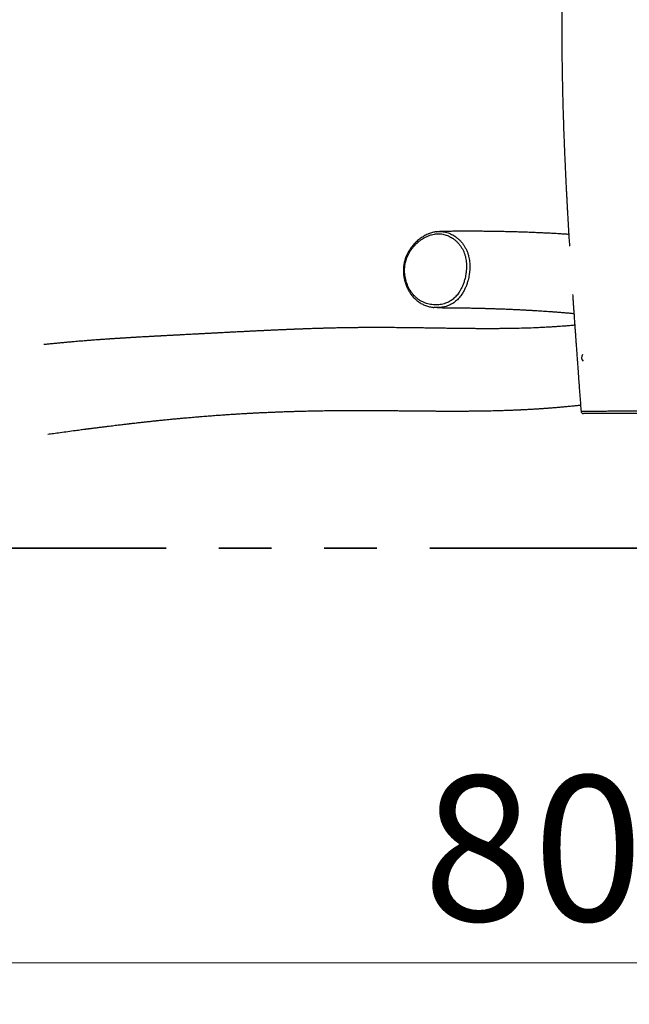
# Model space of a CAD drawing. Units: millimetres. Extents: x 1.2 to 59, y 0.8 to 40.2.
# Drawn here: x 40.5 to 42, y 1.6 to 4 of the extents above; entities that cross this region are included whole.
import ezdxf

# ---------------------------------------------------------------- set-up
doc = ezdxf.new("R2010")
doc.units = ezdxf.units.MM
doc.linetypes.add('PHANTOM', pattern=[1.27, 0.635, -0.127, 0.127, -0.127, 0.127, -0.127])
doc.styles.add('SLDTEXTSTYLE0', font='TXT', dxfattribs={"width": 0.75})
doc.dimstyles.new('SLDDIMSTYLE1', dxfattribs={"dimtxt": 0.35, "dimasz": 0.3302, "dimexe": 0, "dimexo": 0.0625, "dimgap": 0.0875, "dimtad": 1, "dimlfac": 100, "dimrnd": 1e-09, "dimzin": 12, "dimdsep": 46, "dimtxsty": 'SLDTEXTSTYLE0', "dimsah": 1, "dimcen": 0.09, "dimadec": 0, "dimazin": 3, "dimtfac": 1, "dimtofl": 0, "dimtmove": 0, "dimatfit": 3, "dimfxl": 0, "dimfrac": 2, "dimtolj": 1, "dimtzin": 12, "dimarcsym": 0})

# ---------------------------------------------------------------- blocks, each defined once
blk = doc.blocks.new('_D_11')
at = {"color": 150, "linetype": 'Continuous', "lineweight": 18}
for p, q in [((37.9346, 2.3069), (37.9346, 1.5792)), ((45.9346, 2.2751), (45.9346, 1.5792)), ((45.9346, 1.6792), (37.9346, 1.6792))]:
    blk.add_line(p, q, dxfattribs=at)
for points in [[(37.9346, 1.6792), (38.2648, 1.6284), (38.2648, 1.73)], [(45.9346, 1.6792), (45.6044, 1.73), (45.6044, 1.6284)]]:
    blk.add_solid(points, dxfattribs=at)
at = {"color": 150, "linetype": 'Continuous', "lineweight": 18, "insert": (41.4739, 2.1304), "char_height": 0.35, "attachment_point": 1, "style": 'SLDTEXTSTYLE0'}
blk.add_mtext('800', dxfattribs=at)

msp = doc.modelspace()

# ---------------------------------------------------------------- linework, layer by layer
at = {"color": 150, "linetype": 'PHANTOM', "lineweight": 35}
msp.add_line((45.93464, 2.67918), (37.93464, 2.67918), dxfattribs=at)
at = {"color": 7, "linetype": 'Continuous', "lineweight": 25}
for centre, radius, start, end in [((41.86842, 3.13918), 0.01279, 143.00702, 223.19029), ((41.8603, 3.01018), 0.006, 184.32741, 270.10686)]:
    msp.add_arc(centre, radius, start, end, dxfattribs=at)
for points, knots in [([(41.84377, 5.82839), (41.844, 5.82489), (41.84457, 5.81624), (41.84544, 5.8026), (41.84638, 5.78764), (41.84727, 5.77325), (41.8481, 5.75961), (41.84885, 5.74694), (41.84953, 5.73537), (41.85013, 5.72493), (41.85064, 5.71588), (41.85107, 5.70814), (41.85143, 5.70164), (41.85174, 5.69604), (41.852, 5.69118), (41.85226, 5.68633), (41.85254, 5.68116), (41.85285, 5.67519), (41.85321, 5.66822), (41.85364, 5.65982), (41.85415, 5.64989), (41.8547, 5.63857), (41.85532, 5.62585), (41.85593, 5.61277), (41.85653, 5.59947), (41.85712, 5.58612), (41.85772, 5.57201), (41.85831, 5.55748), (41.85945, 5.52868), (41.86088, 5.48802), (41.86239, 5.43568), (41.8636, 5.38159), (41.86422, 5.34022), (41.86451, 5.31157), (41.8646, 5.30015), (41.86468, 5.28956), (41.86473, 5.27956), (41.86477, 5.27023), (41.86479, 5.26167), (41.8648, 5.25429), (41.86481, 5.24843), (41.86481, 5.24393), (41.86481, 5.24064), (41.8648, 5.23801), (41.8648, 5.2355), (41.8648, 5.23257), (41.86479, 5.22872), (41.86477, 5.22401), (41.86476, 5.21864), (41.86473, 5.21283), (41.8647, 5.20672), (41.86465, 5.19848), (41.86457, 5.18788), (41.86445, 5.17472), (41.86429, 5.1606), (41.86409, 5.14551), (41.86384, 5.12946), (41.86354, 5.1126), (41.86301, 5.08679), (41.86216, 5.05281), (41.86086, 5.01127), (41.85936, 4.97108), (41.85768, 4.93225), (41.85611, 4.89922), (41.8547, 4.87168), (41.85349, 4.84896), (41.85221, 4.8259), (41.85085, 4.80214), (41.8494, 4.77763), (41.84786, 4.75236), (41.84623, 4.72635), (41.84437, 4.69718), (41.84226, 4.66472), (41.83989, 4.62881), (41.83741, 4.59172), (41.83485, 4.55344), (41.83246, 4.51737), (41.83024, 4.48366), (41.82823, 4.45255), (41.82624, 4.42129), (41.82434, 4.39046), (41.82255, 4.36061), (41.82091, 4.33236), (41.81943, 4.30568), (41.81809, 4.28051), (41.81686, 4.25631), (41.81574, 4.23308), (41.81472, 4.21081), (41.81379, 4.1895), (41.81297, 4.16916), (41.81223, 4.14978), (41.81158, 4.13137), (41.81109, 4.1163), (41.81073, 4.1045), (41.81047, 4.09597), (41.81026, 4.08834), (41.81008, 4.08169), (41.80993, 4.07602), (41.80981, 4.07132), (41.80973, 4.06776), (41.80966, 4.06479), (41.80958, 4.06178), (41.8095, 4.05794), (41.80939, 4.05321), (41.80927, 4.04761), (41.80914, 4.04131), (41.80897, 4.03236), (41.80876, 4.02064), (41.80854, 4.00588), (41.80835, 3.99053), (41.8082, 3.97467), (41.80809, 3.95838), (41.80802, 3.94112), (41.80801, 3.92287), (41.80806, 3.90366), (41.80818, 3.88119), (41.80842, 3.85604), (41.8088, 3.8288), (41.80928, 3.80234), (41.80984, 3.7767), (41.81046, 3.75189), (41.81115, 3.7279), (41.81189, 3.70473), (41.81262, 3.68369), (41.81333, 3.6647), (41.814, 3.64765), (41.81468, 3.63115), (41.81537, 3.6152), (41.81606, 3.59989), (41.81673, 3.58535), (41.81741, 3.5713), (41.81807, 3.55784), (41.81871, 3.54504), (41.81932, 3.53338), (41.81987, 3.52285), (41.82029, 3.51509), (41.82057, 3.50989), (41.82072, 3.50708), (41.82085, 3.50479), (41.82097, 3.50256), (41.82112, 3.49982), (41.82133, 3.49608), (41.82159, 3.4914), (41.8219, 3.48585), (41.82225, 3.47952), (41.82265, 3.47253), (41.82307, 3.46524), (41.8235, 3.45795), (41.82415, 3.44681), (41.82503, 3.43195), (41.82591, 3.41757), (41.82641, 3.40949), (41.82653, 3.40755)], [0, 0, 0, 0, 0.0043495, 0.0107525, 0.0169447, 0.0229259, 0.0286304, 0.0338802, 0.0386655, 0.0429863, 0.0468428, 0.0499038, 0.0525921, 0.0549078, 0.0568522, 0.05863, 0.0609257, 0.0632618, 0.0660407, 0.0695735, 0.0736806, 0.0783622, 0.0836179, 0.0894478, 0.0945902, 0.100109, 0.1060042, 0.1120787, 0.1181315, 0.1417021, 0.1624669, 0.1829683, 0.2086815, 0.2136804, 0.2184396, 0.2228117, 0.2267965, 0.2308217, 0.2343555, 0.2373981, 0.2399494, 0.2416094, 0.2429662, 0.2440196, 0.244874, 0.2460663, 0.2476527, 0.2496331, 0.2519036, 0.2543007, 0.2568222, 0.2594683, 0.264503, 0.2699348, 0.2757636, 0.2819895, 0.2886124, 0.2956326, 0.3028645, 0.3205659, 0.3377133, 0.3543071, 0.3703474, 0.385834, 0.3952319, 0.404487, 0.4139951, 0.4238149, 0.4339464, 0.4443895, 0.4551442, 0.4662105, 0.4805643, 0.49541, 0.5107472, 0.5265755, 0.5428943, 0.5554982, 0.5683792, 0.5814817, 0.5942694, 0.606607, 0.6184946, 0.6292908, 0.6396871, 0.6496837, 0.6592807, 0.6684782, 0.6772763, 0.6856754, 0.6936754, 0.7012767, 0.7084793, 0.7123417, 0.7158909, 0.7190377, 0.7217822, 0.7241243, 0.7260641, 0.7276016, 0.7285251, 0.7297452, 0.731331, 0.7332825, 0.7355997, 0.7382557, 0.7410891, 0.7466745, 0.7527655, 0.759362, 0.765679, 0.7723989, 0.7795217, 0.7870475, 0.7949763, 0.8033081, 0.814852, 0.8261106, 0.8370301, 0.8476105, 0.8578521, 0.8677547, 0.8773186, 0.8865436, 0.8938075, 0.9008466, 0.9076609, 0.9142504, 0.920611, 0.9266338, 0.9322703, 0.9380243, 0.9433109, 0.9481299, 0.9524813, 0.9563651, 0.9577574, 0.9589237, 0.9598513, 0.9606012, 0.9616918, 0.9632408, 0.9652484, 0.9674915, 0.97012, 0.9731082, 0.9761532, 0.9791669, 0.9821492, 0.9899832, 0.9975924, 1, 1, 1, 1]), ([(41.82478, 3.43622), (41.82323, 3.43633), (41.81867, 3.43663), (41.81123, 3.43709), (41.80267, 3.43761), (41.79463, 3.43807), (41.78717, 3.43849), (41.78073, 3.43883), (41.77517, 3.43912), (41.77017, 3.43937), (41.76497, 3.43962), (41.75936, 3.43988), (41.75334, 3.44016), (41.74689, 3.44044), (41.74003, 3.44072), (41.7328, 3.44101), (41.72538, 3.44129), (41.71797, 3.44155), (41.71071, 3.4418), (41.70229, 3.44206), (41.69281, 3.44234), (41.68233, 3.44262), (41.67126, 3.44288), (41.65938, 3.44312), (41.64643, 3.44335), (41.63558, 3.4435), (41.6269, 3.4436), (41.62048, 3.44367), (41.61396, 3.44372), (41.60722, 3.44377), (41.60006, 3.44381), (41.59233, 3.44383), (41.58401, 3.44385), (41.57509, 3.44384), (41.56556, 3.44382), (41.55549, 3.44377), (41.54489, 3.44369), (41.53377, 3.44358), (41.52313, 3.44345), (41.5162, 3.44334), (41.51318, 3.4433)], [0, 0, 0, 0, 0.015383, 0.0450458, 0.0733297, 0.0996683, 0.124061, 0.1465068, 0.1627768, 0.178476, 0.1954024, 0.2136667, 0.2332693, 0.2542107, 0.2764914, 0.3001121, 0.3245612, 0.348549, 0.3720128, 0.3949522, 0.4299402, 0.4636324, 0.4960279, 0.5365088, 0.5778693, 0.6201373, 0.6403788, 0.6608223, 0.681468, 0.7024811, 0.725108, 0.7496062, 0.7759769, 0.804221, 0.8343398, 0.8663346, 0.8995855, 0.9346486, 0.9715255, 1, 1, 1, 1]), ([(41.50693, 3.44287), (41.5057, 3.44272), (41.50294, 3.44238), (41.49864, 3.44149), (41.49403, 3.44026), (41.48943, 3.43871), (41.48484, 3.43684), (41.48029, 3.43467), (41.47578, 3.4322), (41.47134, 3.42942), (41.46697, 3.42635), (41.46271, 3.42299), (41.45856, 3.41936), (41.45455, 3.41547), (41.45071, 3.41136), (41.44711, 3.40707), (41.44379, 3.40267), (41.44077, 3.39818), (41.43803, 3.39362), (41.43558, 3.38898), (41.4335, 3.38446), (41.4317, 3.37997), (41.4302, 3.37549), (41.42892, 3.37084), (41.4279, 3.3661), (41.42712, 3.36127), (41.4266, 3.35637), (41.42634, 3.35143), (41.42635, 3.34648), (41.42662, 3.34148), (41.42715, 3.33642), (41.42795, 3.33129), (41.42901, 3.32618), (41.43035, 3.32112), (41.43194, 3.31614), (41.4338, 3.31125), (41.43591, 3.30649), (41.43827, 3.30186), (41.44087, 3.29739), (41.4437, 3.2931), (41.44675, 3.28902), (41.45001, 3.28517), (41.45343, 3.28157), (41.45702, 3.27826), (41.46075, 3.27523), (41.46464, 3.27245), (41.46871, 3.26992), (41.47295, 3.26764), (41.47734, 3.26563), (41.48187, 3.26389), (41.48653, 3.26243), (41.49131, 3.26127), (41.49571, 3.26045), (41.49853, 3.26016), (41.49971, 3.26004)], [0, 0, 0, 0, 0.0151617, 0.0343334, 0.0536968, 0.0732803, 0.0930951, 0.1131453, 0.1334272, 0.1539297, 0.1746349, 0.1955187, 0.2165517, 0.2376999, 0.2589359, 0.2799178, 0.3002109, 0.3200187, 0.3393744, 0.358321, 0.3769107, 0.3931477, 0.4103515, 0.4274276, 0.4446753, 0.4620838, 0.4796369, 0.497312, 0.5150809, 0.5327534, 0.5512615, 0.5702028, 0.5892936, 0.6085375, 0.6279301, 0.6474612, 0.6671148, 0.6868699, 0.7067014, 0.7265808, 0.7464758, 0.7663478, 0.7861755, 0.8055904, 0.8248818, 0.8443125, 0.8639016, 0.8836644, 0.9036106, 0.9237443, 0.944063, 0.9645584, 0.9852156, 1, 1, 1, 1]), ([(41.57682, 3.34002), (41.57722, 3.34272), (41.57802, 3.34814), (41.57849, 3.35586), (41.57847, 3.36311), (41.57801, 3.36986), (41.57709, 3.37655), (41.57564, 3.38327), (41.5736, 3.38994), (41.57092, 3.39647), (41.56764, 3.40271), (41.56388, 3.40852), (41.55971, 3.41385), (41.55519, 3.4187), (41.55028, 3.42311), (41.54522, 3.42689), (41.54007, 3.43007), (41.53492, 3.43268), (41.52956, 3.43481), (41.52405, 3.43642), (41.51843, 3.43748), (41.51272, 3.43798), (41.50693, 3.43786), (41.50063, 3.4371), (41.49389, 3.43555), (41.48673, 3.43309), (41.47964, 3.42984), (41.47313, 3.42609), (41.46725, 3.42205), (41.46198, 3.41786), (41.4569, 3.41322), (41.45214, 3.40823), (41.44772, 3.40291), (41.44366, 3.39728), (41.43995, 3.39125), (41.43689, 3.38529), (41.43444, 3.37951), (41.43254, 3.37401), (41.43103, 3.36832), (41.43, 3.36278), (41.42938, 3.35747), (41.42909, 3.35243), (41.42909, 3.34737), (41.42942, 3.3415), (41.43025, 3.33484), (41.43176, 3.32747), (41.43386, 3.32023), (41.43647, 3.3133), (41.43956, 3.30672), (41.4431, 3.30052), (41.44713, 3.29466), (41.45177, 3.28906), (41.45703, 3.28386), (41.46297, 3.27917), (41.46939, 3.27514), (41.47591, 3.27197), (41.48236, 3.26958), (41.48869, 3.26786), (41.4952, 3.26671), (41.50175, 3.26615), (41.50828, 3.26619), (41.51477, 3.26681), (41.5213, 3.26807), (41.52722, 3.26985), (41.53252, 3.27197), (41.53717, 3.27429), (41.5417, 3.27706), (41.54603, 3.28025), (41.55011, 3.28387), (41.55391, 3.28787), (41.55747, 3.29225), (41.56122, 3.2976), (41.565, 3.30403), (41.56866, 3.31166), (41.57179, 3.31972), (41.57408, 3.32725), (41.57574, 3.33404), (41.57646, 3.33802), (41.57682, 3.34002)], [0, 0, 0, 0, 0.0148801, 0.029859, 0.042211, 0.0546433, 0.0671557, 0.0797687, 0.0932187, 0.1068017, 0.1205826, 0.1346198, 0.1481212, 0.1617166, 0.1754502, 0.1893714, 0.2017004, 0.2141054, 0.226582, 0.2391451, 0.251482, 0.2639172, 0.2764474, 0.2890842, 0.3047104, 0.3204784, 0.3366561, 0.3529605, 0.3662172, 0.3795375, 0.3929904, 0.4065133, 0.4194994, 0.4325596, 0.4457907, 0.4591234, 0.4696616, 0.4802775, 0.4909724, 0.5017629, 0.5109082, 0.5201053, 0.529346, 0.5386332, 0.5525069, 0.5666112, 0.5808262, 0.5952649, 0.6091835, 0.6231962, 0.6375104, 0.6519322, 0.6675671, 0.6833558, 0.6996015, 0.7159899, 0.7301011, 0.7442928, 0.7587315, 0.7732541, 0.7871168, 0.8011538, 0.8152833, 0.8296143, 0.840211, 0.8508749, 0.8616063, 0.8724249, 0.8829882, 0.893644, 0.9043762, 0.9151866, 0.9305237, 0.94601, 0.9619161, 0.9779471, 0.9889552, 1, 1, 1, 1]), ([(41.50712, 3.44283), (41.50799, 3.44294), (41.51092, 3.44333), (41.51485, 3.44342), (41.51787, 3.44313), (41.51885, 3.44304)], [0, 0, 0, 0, 0.2237656, 0.7470494, 1, 1, 1, 1]), ([(41.83408, 3.29125), (41.83437, 3.28705), (41.83487, 3.27959), (41.8356, 3.26891), (41.83625, 3.25947), (41.83687, 3.25061), (41.83742, 3.24258), (41.83792, 3.23541), (41.83836, 3.22911), (41.83875, 3.22365), (41.83907, 3.21899), (41.83934, 3.21528), (41.83954, 3.21242), (41.83969, 3.21031), (41.83983, 3.20826), (41.84002, 3.20564), (41.84029, 3.20184), (41.84064, 3.19682), (41.84108, 3.19064), (41.8416, 3.18335), (41.84221, 3.17486), (41.8429, 3.16517), (41.84369, 3.15427), (41.84456, 3.14218), (41.84553, 3.12889), (41.84658, 3.11439), (41.84773, 3.09869), (41.84897, 3.08191), (41.85028, 3.06405), (41.85168, 3.04512), (41.85304, 3.02689), (41.85392, 3.01496), (41.85431, 3.00973)], [0, 0, 0, 0, 0.0446985, 0.0794673, 0.1138047, 0.1452883, 0.1738161, 0.1993876, 0.2216248, 0.24101, 0.2575429, 0.2712233, 0.280609, 0.2880187, 0.293714, 0.302423, 0.3159256, 0.3342219, 0.3558638, 0.381768, 0.4119351, 0.4463656, 0.4850602, 0.5280198, 0.5752452, 0.6267374, 0.6824976, 0.7425271, 0.8056417, 0.8728775, 0.9442362, 1, 1, 1, 1]), ([(41.51537, 3.26005), (41.51424, 3.25992), (41.51076, 3.25952), (41.50559, 3.25952), (41.50158, 3.25991), (41.4999, 3.26007)], [0, 0, 0, 0, 0.2183663, 0.6721037, 1, 1, 1, 1]), ([(41.50773, 3.25959), (41.50973, 3.25959), (41.51477, 3.25958), (41.5226, 3.25954), (41.53099, 3.25949), (41.53866, 3.25944), (41.54562, 3.25937), (41.55235, 3.2593), (41.55917, 3.25922), (41.56644, 3.25912), (41.57403, 3.25901), (41.58102, 3.25889), (41.58735, 3.25877), (41.59294, 3.25866), (41.59849, 3.25855), (41.60375, 3.25843), (41.60845, 3.25832), (41.61231, 3.25822), (41.6154, 3.25815), (41.6178, 3.25808), (41.62008, 3.25802), (41.62256, 3.25796), (41.62559, 3.25787), (41.6294, 3.25776), (41.63395, 3.25763), (41.63899, 3.25747), (41.64411, 3.25731), (41.64907, 3.25714), (41.65386, 3.25698), (41.65848, 3.25681), (41.66408, 3.2566), (41.67052, 3.25635), (41.67763, 3.25606), (41.68366, 3.25581), (41.68865, 3.25559), (41.69271, 3.2554), (41.69639, 3.25523), (41.69999, 3.25506), (41.7039, 3.25487), (41.70847, 3.25465), (41.71474, 3.25433), (41.72245, 3.25392), (41.73125, 3.25343), (41.73985, 3.25293), (41.74814, 3.25243), (41.75605, 3.25193), (41.76395, 3.25141), (41.77196, 3.25086), (41.78033, 3.25027), (41.78893, 3.24964), (41.79789, 3.24895), (41.80732, 3.2482), (41.81717, 3.24739), (41.8272, 3.24652), (41.8339, 3.24592), (41.83721, 3.24562)], [0, 0, 0, 0, 0.01789645, 0.04492621, 0.06986122, 0.09270192, 0.11344872, 0.13210202, 0.1528473, 0.17454333, 0.19722679, 0.22089746, 0.23722622, 0.25399355, 0.27114201, 0.28712474, 0.30124971, 0.31351718, 0.32185297, 0.32904228, 0.33517863, 0.34236592, 0.35147395, 0.36250254, 0.37672386, 0.39256297, 0.40803138, 0.42299681, 0.43745934, 0.45141904, 0.46487598, 0.48824151, 0.50987781, 0.52946772, 0.54303182, 0.55535781, 0.56644584, 0.57654754, 0.58822012, 0.60213054, 0.61827848, 0.64556119, 0.67266741, 0.69898029, 0.72449659, 0.74886331, 0.77184522, 0.79731178, 0.82293063, 0.84926607, 0.87682861, 0.9060849, 0.93703477, 0.96886804, 1, 1, 1, 1]), ([(41.83921, 3.21711), (41.83877, 3.21707), (41.8364, 3.21685), (41.83226, 3.21649), (41.82698, 3.21604), (41.82209, 3.21563), (41.81738, 3.21525), (41.81163, 3.21481), (41.80467, 3.21429), (41.79649, 3.21372), (41.78699, 3.2131), (41.7762, 3.21245), (41.76415, 3.21181), (41.75189, 3.21122), (41.73603, 3.21056), (41.71652, 3.2099), (41.69917, 3.20948), (41.68754, 3.20927), (41.68192, 3.20918), (41.6768, 3.2091), (41.6722, 3.20904), (41.66814, 3.20899), (41.66433, 3.20896), (41.6604, 3.20892), (41.65596, 3.20888), (41.65088, 3.20885), (41.64514, 3.20882), (41.63876, 3.2088), (41.63201, 3.20879), (41.62523, 3.2088), (41.61876, 3.20881), (41.61267, 3.20883), (41.60696, 3.20886), (41.60154, 3.20889), (41.59642, 3.20892), (41.5916, 3.20896), (41.587, 3.209), (41.58231, 3.20904), (41.57725, 3.20909), (41.57218, 3.20914), (41.56716, 3.2092), (41.56224, 3.20926), (41.55704, 3.20932), (41.55157, 3.20939), (41.54589, 3.20947), (41.53993, 3.20955), (41.53399, 3.20963), (41.52831, 3.20972), (41.52331, 3.20979), (41.51899, 3.20986), (41.51553, 3.20991), (41.5128, 3.20995), (41.51047, 3.20998), (41.50804, 3.21002), (41.50534, 3.21006), (41.50196, 3.21011), (41.49784, 3.21018), (41.49289, 3.21025), (41.48742, 3.21034), (41.48145, 3.21042), (41.47501, 3.21052), (41.46511, 3.21066), (41.45182, 3.21085), (41.43793, 3.21102), (41.42667, 3.21114), (41.41812, 3.21123), (41.40952, 3.2113), (41.40167, 3.21136), (41.3948, 3.21141), (41.38912, 3.21144), (41.38404, 3.21146), (41.37974, 3.21148), (41.37608, 3.21149), (41.37275, 3.2115), (41.36924, 3.21151), (41.36539, 3.21151), (41.36119, 3.21151), (41.35633, 3.21151), (41.35081, 3.2115), (41.34472, 3.21149), (41.33842, 3.21146), (41.33107, 3.21142), (41.32261, 3.21136), (41.313, 3.21128), (41.30316, 3.21116), (41.29321, 3.21102), (41.28419, 3.21088), (41.27623, 3.21073), (41.26934, 3.21059), (41.26263, 3.21045), (41.2561, 3.21029), (41.25049, 3.21016), (41.24599, 3.21004), (41.24281, 3.20996), (41.24062, 3.2099), (41.2391, 3.20986), (41.23781, 3.20982), (41.23615, 3.20978), (41.23374, 3.20971), (41.23049, 3.20962), (41.22635, 3.2095), (41.2218, 3.20936), (41.21642, 3.20919), (41.21063, 3.20901), (41.20511, 3.20883), (41.20066, 3.20868), (41.197, 3.20855), (41.19331, 3.20842), (41.18936, 3.20828), (41.18525, 3.20813), (41.181, 3.20798), (41.17684, 3.20782), (41.17295, 3.20768), (41.16984, 3.20756), (41.16756, 3.20747), (41.16587, 3.2074), (41.16417, 3.20733), (41.16218, 3.20726), (41.15971, 3.20716), (41.1568, 3.20704), (41.15348, 3.20691), (41.14994, 3.20676), (41.14639, 3.20661), (41.14292, 3.20647), (41.13954, 3.20633), (41.13543, 3.20615), (41.13065, 3.20595), (41.12525, 3.20571), (41.12015, 3.20548), (41.11543, 3.20527), (41.11121, 3.20508), (41.10763, 3.20492), (41.10472, 3.20479), (41.1027, 3.20469), (41.10134, 3.20463), (41.10029, 3.20458), (41.09896, 3.20452), (41.09721, 3.20444), (41.09502, 3.20434), (41.09221, 3.20421), (41.08892, 3.20405), (41.08534, 3.20388), (41.08187, 3.20372), (41.07782, 3.20352), (41.07332, 3.2033), (41.06838, 3.20306), (41.06375, 3.20284), (41.05923, 3.20262), (41.05469, 3.20239), (41.05004, 3.20216), (41.04515, 3.20192), (41.03994, 3.20165), (41.03437, 3.20137), (41.02866, 3.20108), (41.02283, 3.20078), (41.01713, 3.20049), (41.01153, 3.2002), (41.00617, 3.19993), (41.00074, 3.19964), (40.99504, 3.19935), (40.98984, 3.19908), (40.98527, 3.19884), (40.98144, 3.19864), (40.97761, 3.19843), (40.97395, 3.19824), (40.97064, 3.19807), (40.96774, 3.19791), (40.96494, 3.19777), (40.96169, 3.1976), (40.95775, 3.19739), (40.9533, 3.19715), (40.9488, 3.19691), (40.94446, 3.19668), (40.94025, 3.19646), (40.93437, 3.19615), (40.92689, 3.19575), (40.91876, 3.19532), (40.91162, 3.19494), (40.90532, 3.19461), (40.89973, 3.19432), (40.89488, 3.19406), (40.89081, 3.19384), (40.88684, 3.19363), (40.88334, 3.19345), (40.88043, 3.1933), (40.87788, 3.19316), (40.87521, 3.19302), (40.87219, 3.19286), (40.86883, 3.19268), (40.86507, 3.19249), (40.86108, 3.19227), (40.85693, 3.19206), (40.85295, 3.19184), (40.84935, 3.19165), (40.84626, 3.19149), (40.84354, 3.19134), (40.84077, 3.1912), (40.83767, 3.19103), (40.83417, 3.19084), (40.83045, 3.19064), (40.82668, 3.19044), (40.82218, 3.19019), (40.81708, 3.18991), (40.81146, 3.1896), (40.80606, 3.1893), (40.80055, 3.189), (40.7947, 3.18867), (40.78952, 3.18837), (40.78521, 3.18812), (40.78196, 3.18793), (40.77898, 3.18776), (40.77638, 3.18761), (40.77392, 3.18746), (40.77127, 3.1873), (40.7682, 3.18712), (40.76484, 3.18692), (40.76133, 3.18671), (40.75775, 3.18649), (40.75411, 3.18627), (40.75054, 3.18604), (40.74724, 3.18584), (40.74441, 3.18566), (40.74214, 3.18551), (40.7402, 3.18539), (40.73817, 3.18526), (40.73575, 3.1851), (40.73277, 3.18491), (40.72952, 3.1847), (40.72623, 3.18448), (40.72322, 3.18428), (40.72057, 3.1841), (40.71826, 3.18395), (40.7161, 3.1838), (40.71347, 3.18362), (40.71011, 3.18339), (40.70606, 3.18311), (40.70196, 3.18282), (40.69813, 3.18254), (40.69475, 3.1823), (40.69173, 3.18208), (40.68499, 3.18158), (40.67803, 3.18106), (40.67064, 3.18049), (40.66652, 3.18017), (40.66183, 3.1798), (40.65653, 3.17937), (40.6506, 3.17889), (40.64406, 3.17834), (40.63692, 3.17774), (40.62918, 3.17707), (40.62085, 3.17633), (40.61194, 3.17552), (40.60258, 3.17465), (40.59311, 3.17374), (40.58388, 3.17284), (40.57483, 3.17193), (40.5668, 3.1711), (40.56172, 3.17057), (40.55968, 3.17035)], [0, 0, 0, 0, 0.0011054, 0.0060372, 0.0105334, 0.0145941, 0.0185243, 0.022607, 0.029331, 0.0363852, 0.0436855, 0.0538458, 0.0643272, 0.0749483, 0.0857071, 0.105548, 0.1257441, 0.1310508, 0.1359788, 0.1404434, 0.1444444, 0.1479819, 0.1510704, 0.1543641, 0.1582161, 0.1626266, 0.1675955, 0.1731229, 0.1792088, 0.1851313, 0.190725, 0.1959847, 0.2009102, 0.2055017, 0.2100064, 0.2141352, 0.2179158, 0.2218726, 0.2262051, 0.2309131, 0.2348758, 0.2390703, 0.2434966, 0.2481547, 0.2530445, 0.2579503, 0.2633201, 0.268113, 0.2723292, 0.2759688, 0.2790318, 0.281034, 0.2828529, 0.284883, 0.2871397, 0.2896231, 0.2933347, 0.297459, 0.3019961, 0.3069459, 0.3123083, 0.3179663, 0.3314255, 0.3450243, 0.351876, 0.3587626, 0.3656841, 0.3725811, 0.3775718, 0.3820763, 0.3860947, 0.3896271, 0.3922432, 0.3947357, 0.3974897, 0.4005116, 0.4038013, 0.4073588, 0.4118953, 0.416694, 0.4215672, 0.4265118, 0.4336996, 0.4410332, 0.4485129, 0.4561143, 0.4635322, 0.468807, 0.4739335, 0.4789117, 0.4837415, 0.4884042, 0.4913423, 0.49368, 0.4954172, 0.4961635, 0.4970418, 0.4982705, 0.4998496, 0.5023661, 0.5054504, 0.5089827, 0.5123794, 0.517286, 0.5216656, 0.5244711, 0.5270208, 0.5296578, 0.5325336, 0.5356484, 0.5386246, 0.5417884, 0.5447125, 0.5470768, 0.5485417, 0.5496609, 0.5507322, 0.5522537, 0.5539992, 0.5561098, 0.5585856, 0.5612212, 0.5637929, 0.5663008, 0.5687448, 0.5711249, 0.5752162, 0.5791038, 0.5827875, 0.5862558, 0.589313, 0.5918888, 0.593983, 0.5955957, 0.5962576, 0.5969141, 0.5978702, 0.5991383, 0.6007185, 0.6026107, 0.6052233, 0.6078597, 0.6103617, 0.612729, 0.6166216, 0.620103, 0.6234144, 0.6266317, 0.6298932, 0.6332484, 0.6367353, 0.6405054, 0.6445754, 0.6488634, 0.6529196, 0.6572723, 0.6612787, 0.6651401, 0.6689911, 0.6731683, 0.6776592, 0.6804019, 0.6832119, 0.6860893, 0.6888505, 0.6912803, 0.6933784, 0.6952791, 0.6974749, 0.7005858, 0.7040255, 0.7073689, 0.7105955, 0.7137151, 0.7167699, 0.7237444, 0.7305236, 0.7351431, 0.7398998, 0.7448216, 0.7478466, 0.7509711, 0.754138, 0.7569537, 0.7590085, 0.7608071, 0.7627993, 0.7650912, 0.7676828, 0.7704348, 0.7736345, 0.776785, 0.7798858, 0.7827545, 0.7850002, 0.7869486, 0.7889384, 0.7912606, 0.7939152, 0.7967987, 0.7996297, 0.8023926, 0.8069231, 0.811163, 0.815064, 0.8190825, 0.8235288, 0.8281856, 0.8306778, 0.833178, 0.8354267, 0.8373306, 0.8389897, 0.8409243, 0.8432455, 0.8458102, 0.8484076, 0.851084, 0.8537923, 0.8565317, 0.8590549, 0.8611723, 0.862857, 0.8641503, 0.8654962, 0.8673881, 0.869539, 0.8721104, 0.8746319, 0.8768798, 0.878854, 0.8805547, 0.8820526, 0.8836776, 0.8864301, 0.8895617, 0.8927514, 0.8956111, 0.8981399, 0.9003381, 0.9023683, 0.9132325, 0.9159373, 0.9189641, 0.9224538, 0.9264063, 0.9308215, 0.9356995, 0.94104, 0.9468431, 0.9531088, 0.9598369, 0.9670276, 0.974399, 0.9814595, 0.9882, 0.9952452, 1, 1, 1, 1]), ([(40.56936, 2.9544), (40.57396, 2.95504), (40.58394, 2.95644), (40.60608, 2.95948), (40.62609, 2.96218), (40.64294, 2.96441), (40.64949, 2.96527), (40.65552, 2.96606), (40.66012, 2.96666), (40.6635, 2.9671), (40.66601, 2.96743), (40.66887, 2.9678), (40.6722, 2.96823), (40.67639, 2.96877), (40.68125, 2.96939), (40.6866, 2.97007), (40.69312, 2.9709), (40.70071, 2.97185), (40.70935, 2.97293), (40.71744, 2.97394), (40.72502, 2.97487), (40.73208, 2.97573), (40.73872, 2.97653), (40.74486, 2.97727), (40.75064, 2.97796), (40.75598, 2.97859), (40.76006, 2.97907), (40.76306, 2.97942), (40.76538, 2.97969), (40.76822, 2.98002), (40.77199, 2.98046), (40.77666, 2.98099), (40.78199, 2.9816), (40.78734, 2.98221), (40.79252, 2.98279), (40.79752, 2.98335), (40.80235, 2.98388), (40.80754, 2.98445), (40.81299, 2.98504), (40.81852, 2.98564), (40.82345, 2.98617), (40.8274, 2.98658), (40.83048, 2.98691), (40.83306, 2.98718), (40.83588, 2.98747), (40.83933, 2.98783), (40.84353, 2.98826), (40.84832, 2.98875), (40.8535, 2.98927), (40.85881, 2.9898), (40.86413, 2.99033), (40.86934, 2.99084), (40.87433, 2.99132), (40.87893, 2.99176), (40.88293, 2.99214), (40.88627, 2.99245), (40.88923, 2.99273), (40.89215, 2.993), (40.89575, 2.99333), (40.9002, 2.99373), (40.90558, 2.99422), (40.91163, 2.99475), (40.91832, 2.99534), (40.92565, 2.99596), (40.93348, 2.99662), (40.94142, 2.99727), (40.94898, 2.99788), (40.95884, 2.99865), (40.97109, 2.99958), (40.98456, 3.00055), (40.9966, 3.00139), (41.00747, 3.00212), (41.0187, 3.00284), (41.03022, 3.00355), (41.03929, 3.00408), (41.04572, 3.00445), (41.04933, 3.00465), (41.05254, 3.00483), (41.05535, 3.00499), (41.05794, 3.00512), (41.06058, 3.00527), (41.06357, 3.00542), (41.0671, 3.00561), (41.07119, 3.00582), (41.07581, 3.00605), (41.08067, 3.00629), (41.08551, 3.00652), (41.09009, 3.00673), (41.09508, 3.00696), (41.10034, 3.0072), (41.10592, 3.00744), (41.11123, 3.00766), (41.11649, 3.00788), (41.12187, 3.00809), (41.12745, 3.00831), (41.13496, 3.00859), (41.1441, 3.00891), (41.15454, 3.00926), (41.16457, 3.00957), (41.17444, 3.00985), (41.18359, 3.01009), (41.19197, 3.0103), (41.19965, 3.01048), (41.20756, 3.01065), (41.21589, 3.01081), (41.22419, 3.01096), (41.2322, 3.01109), (41.23965, 3.01121), (41.24678, 3.0113), (41.25353, 3.01138), (41.25993, 3.01145), (41.26717, 3.01152), (41.27527, 3.01159), (41.28438, 3.01164), (41.29271, 3.01168), (41.30047, 3.01171), (41.30779, 3.01172), (41.31563, 3.01172), (41.32261, 3.01172), (41.3286, 3.01171), (41.33343, 3.01169), (41.33824, 3.01168), (41.3428, 3.01166), (41.34686, 3.01164), (41.35024, 3.01162), (41.35299, 3.01161), (41.35515, 3.0116), (41.35696, 3.01159), (41.35865, 3.01158), (41.36045, 3.01157), (41.36255, 3.01155), (41.36531, 3.01154), (41.36884, 3.01151), (41.3732, 3.01148), (41.378, 3.01144), (41.38329, 3.0114), (41.38891, 3.01135), (41.3948, 3.0113), (41.40074, 3.01125), (41.40672, 3.01119), (41.41276, 3.01113), (41.41884, 3.01107), (41.42484, 3.01101), (41.43038, 3.01096), (41.43527, 3.01091), (41.43943, 3.01086), (41.44309, 3.01083), (41.44623, 3.0108), (41.44894, 3.01077), (41.45148, 3.01075), (41.45445, 3.01072), (41.45815, 3.01068), (41.46267, 3.01064), (41.46777, 3.01059), (41.47337, 3.01054), (41.47936, 3.01049), (41.48564, 3.01044), (41.49345, 3.01038), (41.50292, 3.01031), (41.51169, 3.01026), (41.51827, 3.01023), (41.5223, 3.01022), (41.52586, 3.0102), (41.52897, 3.01019), (41.53161, 3.01019), (41.53379, 3.01018), (41.53567, 3.01018), (41.53753, 3.01018), (41.53996, 3.01017), (41.54319, 3.01017), (41.54731, 3.01017), (41.55223, 3.01017), (41.55771, 3.01018), (41.56349, 3.01019), (41.56917, 3.01022), (41.57471, 3.01024), (41.58193, 3.01029), (41.59068, 3.01036), (41.6009, 3.01046), (41.61066, 3.01059), (41.62004, 3.01074), (41.62908, 3.0109), (41.6379, 3.01108), (41.64556, 3.01126), (41.65217, 3.01143), (41.65787, 3.01159), (41.66388, 3.01177), (41.67036, 3.01197), (41.67647, 3.01218), (41.68212, 3.01238), (41.6872, 3.01257), (41.69234, 3.01278), (41.69727, 3.01298), (41.70168, 3.01317), (41.7052, 3.01333), (41.7079, 3.01346), (41.70991, 3.01355), (41.71159, 3.01363), (41.71313, 3.0137), (41.71475, 3.01378), (41.71684, 3.01389), (41.71955, 3.01402), (41.72291, 3.0142), (41.72684, 3.0144), (41.73135, 3.01465), (41.73624, 3.01493), (41.74121, 3.01522), (41.74595, 3.01551), (41.75037, 3.01579), (41.75448, 3.01605), (41.75828, 3.01631), (41.76192, 3.01655), (41.76538, 3.01679), (41.76873, 3.01703), (41.77197, 3.01727), (41.7753, 3.01751), (41.7788, 3.01777), (41.78271, 3.01808), (41.78695, 3.01841), (41.7913, 3.01876), (41.79531, 3.01909), (41.79898, 3.0194), (41.80258, 3.01971), (41.80642, 3.02005), (41.81071, 3.02043), (41.81548, 3.02087), (41.82069, 3.02136), (41.82624, 3.0219), (41.83196, 3.02247), (41.83771, 3.02305), (41.84478, 3.02379), (41.84994, 3.02436), (41.8532, 3.02472)], [0, 0, 0, 0, 0.0112027, 0.0242495, 0.0533365, 0.0589138, 0.0640679, 0.0687824, 0.0730577, 0.0748304, 0.0766816, 0.0788899, 0.0814598, 0.0843911, 0.0885753, 0.0926663, 0.0966387, 0.1034376, 0.1098635, 0.1159614, 0.1215845, 0.1269086, 0.1319337, 0.1366568, 0.1409597, 0.1451397, 0.1487402, 0.1500967, 0.1518058, 0.1538958, 0.1563667, 0.1601442, 0.164202, 0.1681277, 0.1719209, 0.1755817, 0.17911, 0.1825059, 0.1869566, 0.1910124, 0.1945906, 0.1976911, 0.1996094, 0.2013085, 0.2032817, 0.2057263, 0.208793, 0.2123712, 0.2160945, 0.2200041, 0.2238311, 0.2275757, 0.2312369, 0.2345884, 0.237456, 0.2398398, 0.2417792, 0.2438106, 0.246104, 0.2495037, 0.2533527, 0.257639, 0.262461, 0.2676866, 0.2733155, 0.2792229, 0.2846486, 0.2894849, 0.300299, 0.3108401, 0.3182996, 0.3260382, 0.3341214, 0.342387, 0.3507659, 0.3536325, 0.3562223, 0.3585286, 0.3605516, 0.3622924, 0.3641022, 0.3662561, 0.3687541, 0.3717402, 0.3751039, 0.3787595, 0.3822762, 0.3855948, 0.3887153, 0.3931078, 0.3970453, 0.4008488, 0.4046761, 0.4085344, 0.4125832, 0.4168891, 0.425014, 0.4326939, 0.4399062, 0.4472078, 0.4545743, 0.4602825, 0.4659224, 0.4717966, 0.4780647, 0.484727, 0.4905581, 0.4962561, 0.5016803, 0.5068304, 0.5117066, 0.5163621, 0.5234933, 0.53044, 0.5375644, 0.5429797, 0.5486571, 0.5548364, 0.5615263, 0.5652343, 0.5690826, 0.5730516, 0.5767411, 0.5799914, 0.5828026, 0.5848626, 0.5865999, 0.5880145, 0.5892385, 0.5906823, 0.5923752, 0.5943172, 0.5973941, 0.600942, 0.604946, 0.6091042, 0.6138729, 0.6186877, 0.6235488, 0.6284559, 0.6334093, 0.6384088, 0.6434543, 0.6482491, 0.6521132, 0.6555596, 0.6585882, 0.661199, 0.6633919, 0.6653326, 0.6675455, 0.6708117, 0.6745815, 0.6788551, 0.6836088, 0.6886398, 0.6939015, 0.6993941, 0.7083042, 0.7177617, 0.7215269, 0.7249267, 0.7279309, 0.7305393, 0.7327887, 0.7346278, 0.7360604, 0.7375307, 0.7393442, 0.7422384, 0.7457212, 0.7497929, 0.7547245, 0.7596526, 0.7644614, 0.7691509, 0.7737211, 0.7827855, 0.7913819, 0.7996294, 0.8075356, 0.8151488, 0.8225257, 0.8298724, 0.8345194, 0.8392599, 0.8442731, 0.8497142, 0.8555829, 0.8596572, 0.8639148, 0.8683533, 0.8725663, 0.876255, 0.8794194, 0.8813548, 0.883024, 0.884427, 0.8855744, 0.8868579, 0.8884755, 0.8908108, 0.8936099, 0.896873, 0.9005999, 0.9048515, 0.909033, 0.9129509, 0.9166055, 0.9199966, 0.9231245, 0.925989, 0.9289981, 0.9316509, 0.9342366, 0.9369611, 0.9398244, 0.9428265, 0.9465429, 0.950178, 0.9534439, 0.9563407, 0.9591215, 0.9622176, 0.9656951, 0.9695539, 0.9737939, 0.9783279, 0.9829923, 0.9876165, 0.9922005, 1, 1, 1, 1]), ([(42.03834, 3.00418), (42.03827, 3.00418), (42.03759, 3.00418), (42.03605, 3.00418), (42.03332, 3.00418), (42.03, 3.00418), (42.02622, 3.00418), (42.02135, 3.00418), (42.01511, 3.00418), (42.00742, 3.00418), (41.99934, 3.00418), (41.99106, 3.00418), (41.9823, 3.00418), (41.974, 3.00418), (41.96635, 3.00418), (41.9594, 3.00418), (41.95231, 3.00418), (41.94571, 3.00418), (41.93967, 3.00418), (41.93423, 3.00418), (41.92882, 3.00418), (41.92362, 3.00418), (41.91865, 3.00418), (41.91395, 3.00418), (41.90943, 3.00418), (41.90454, 3.00418), (41.89938, 3.00418), (41.89369, 3.00418), (41.88732, 3.00418), (41.88048, 3.00418), (41.87451, 3.00418), (41.86991, 3.00418), (41.86643, 3.00418), (41.86359, 3.00418), (41.86176, 3.00418), (41.86077, 3.00418), (41.86033, 3.00418), (41.86034, 3.00418), (41.86035, 3.00418)], [0, 0, 0, 0, 0.0029595, 0.0299312, 0.057253, 0.0847539, 0.1126314, 0.1380905, 0.1766742, 0.2158799, 0.2504371, 0.2853076, 0.3210197, 0.3569708, 0.3830207, 0.409189, 0.4356547, 0.4623194, 0.4824178, 0.5027527, 0.5232793, 0.5441235, 0.5640619, 0.584216, 0.6044933, 0.6249346, 0.653518, 0.6822529, 0.7169331, 0.7644027, 0.81219, 0.8451381, 0.8782394, 0.9119204, 0.9458597, 0.9664926, 0.9872694, 1, 1, 1, 1])]:
    msp.add_open_spline(points, degree=3, knots=knots, dxfattribs=at)
at = {"color": 8, "linetype": 'Continuous', "lineweight": 25}
for points, knots in [([(41.51885, 3.44304), (41.51992, 3.44296), (41.52306, 3.44275), (41.52812, 3.44172), (41.534, 3.44003), (41.53969, 3.43777), (41.54522, 3.43499), (41.55069, 3.43162), (41.55604, 3.42763), (41.56123, 3.42299), (41.56612, 3.4178), (41.57063, 3.41206), (41.5747, 3.40579), (41.5783, 3.39896), (41.58134, 3.39158), (41.58356, 3.38418), (41.58507, 3.37698), (41.58602, 3.3701), (41.58651, 3.36308), (41.58655, 3.35547), (41.58609, 3.3473), (41.58527, 3.34155), (41.58485, 3.33867)], [0, 0, 0, 0, 0.025379, 0.0745001, 0.1221407, 0.1700755, 0.21831, 0.2668176, 0.31893, 0.3713757, 0.4243453, 0.4780477, 0.5318813, 0.586174, 0.6420797, 0.6986103, 0.7448447, 0.791388, 0.8382374, 0.885353, 0.9424796, 1, 1, 1, 1]), ([(41.58485, 3.33867), (41.58448, 3.33656), (41.58373, 3.33235), (41.58203, 3.32527), (41.5797, 3.31746), (41.57648, 3.30898), (41.5726, 3.30073), (41.56852, 3.29369), (41.56448, 3.28787), (41.56069, 3.28315), (41.55657, 3.27876), (41.55218, 3.27482), (41.54753, 3.27136), (41.54269, 3.26837), (41.53765, 3.26583), (41.53201, 3.26354), (41.52575, 3.26167), (41.52003, 3.26046), (41.51655, 3.26015), (41.51537, 3.26005)], [0, 0, 0, 0, 0.05284533, 0.10586649, 0.1801865, 0.2550382, 0.33175321, 0.4092165, 0.46135822, 0.51381238, 0.56664817, 0.61989604, 0.67194266, 0.72437571, 0.77717905, 0.83029899, 0.89740001, 0.96500872, 1, 1, 1, 1]), ([(41.85437, 3.00973), (41.85436, 3.00974), (41.85434, 3.00975), (41.8548, 3.00976), (41.85584, 3.00978), (41.85773, 3.00981), (41.86065, 3.00983), (41.86432, 3.00985), (41.86913, 3.00987), (41.87525, 3.0099), (41.88223, 3.00995), (41.88889, 3.01001), (41.89501, 3.01006), (41.90057, 3.01012), (41.90584, 3.01017), (41.9107, 3.01022), (41.91583, 3.01028), (41.92123, 3.01033), (41.92689, 3.01039), (41.93278, 3.01044), (41.93886, 3.01049), (41.94546, 3.01053), (41.95255, 3.01057), (41.96004, 3.0106), (41.96752, 3.01063), (41.97562, 3.01066), (41.98427, 3.01069), (41.9934, 3.01072), (42.00226, 3.01075), (42.00998, 3.01077), (42.01654, 3.01078), (42.02202, 3.01078), (42.02706, 3.01079), (42.03194, 3.01079), (42.03649, 3.01079), (42.03998, 3.0108), (42.04248, 3.0108), (42.04357, 3.0108), (42.04412, 3.0108)], [0, 0, 0, 0, 0.0116909, 0.0328728, 0.0542183, 0.0867229, 0.119484, 0.1529109, 0.186516, 0.2316147, 0.2770137, 0.3118486, 0.3410302, 0.3703571, 0.390736, 0.4112602, 0.4319002, 0.4527439, 0.4735494, 0.4946688, 0.5160013, 0.5376191, 0.5636615, 0.5899088, 0.6164088, 0.6432246, 0.6775927, 0.7121778, 0.7475219, 0.7831802, 0.8096198, 0.83624, 0.8631606, 0.8904883, 0.9238539, 0.9575618, 0.9787404, 1, 1, 1, 1])]:
    msp.add_open_spline(points, degree=3, knots=knots, dxfattribs=at)

# ---------------------------------------------------------------- dimensions: what is measured, and where the dimension line sits
at = {"color": 150, "linetype": 'Continuous', "lineweight": 18}
dim = msp.add_linear_dim(base=(37.93464, 1.67918), p1=(45.93464, 2.67918), p2=(37.93464, 2.67918), dimstyle='SLDDIMSTYLE1', dxfattribs=at)
dim.commit()
dim.dimension.update_dxf_attribs({"geometry": '_D_11', "text_midpoint": (41.8618, 1.67918), "dimtype": 160})

doc.saveas('drawing.dxf')
